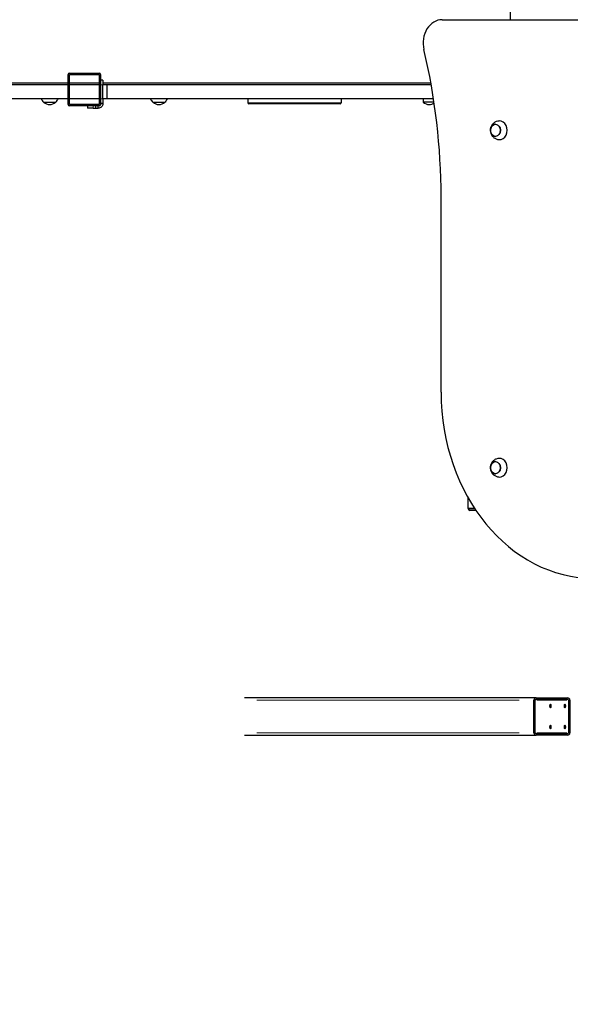
# Model space of a CAD drawing. Units: millimetres. Extents: x 7709 to 27780, y -2160 to 23511.
# Drawn here: x 13350 to 14531, y 5455 to 7570 of the extents above; entities that cross this region are included whole.
import ezdxf

# ---------------------------------------------------------------- set-up
doc = ezdxf.new("R2010")
doc.units = ezdxf.units.MM
doc.header["$LTSCALE"] = 100
for name, color, linetype, lineweight in [('Widoczne (ISO)', 7, 'Continuous', 25), ('Widoczne wąskie (ISO)', 7, 'Continuous', 15), ('Wymiar (ISO)', 116, 'Continuous', 18)]:
    doc.layers.add(name, color=color, linetype=linetype, lineweight=lineweight)
doc.styles.add('Tekst etykiety (ISO)', font='tahoma.ttf')
doc.dimstyles.new('Domyślne (ISO)', dxfattribs={"dimscale": 100, "dimtxt": 3.5, "dimasz": 2.5, "dimexe": 3.175, "dimexo": 0, "dimgap": 0.762, "dimtad": 1, "dimtoh": 1, "dimdec": 0, "dimrnd": 1e-08, "dimzin": 0, "dimtxsty": 'Tekst etykiety (ISO)', "dimcen": 0.09, "dimdle": 10, "dimclrd": 256, "dimclre": 256, "dimclrt": 256, "dimadec": 0, "dimazin": 0, "dimtfac": 0.714286, "dimtdec": 0, "dimtmove": 0, "dimatfit": 3, "dimfxl": 0, "dimtolj": 1, "dimtzin": 0, "dimlwd": -1, "dimlwe": -1, "dimarcsym": 0})

# ---------------------------------------------------------------- blocks, each defined once
blk = doc.blocks.new('*D8')
at = {"layer": 'Defpoints', "color": 0}
for p in [(9365.2, 17222.4), (9365.2, 7508.1), (24389, 5938.6)]:
    blk.add_point(p, dxfattribs=at)
at = {"layer": 'Wymiar (ISO)'}
for p, q in [((9365.2, 7508.1), (9365.2, 17539.9)), ((24389, 5938.6), (24389, 17539.9)), ((24139, 17222.4), (9615.2, 17222.4))]:
    blk.add_line(p, q, dxfattribs=at)
for points in [[(9615.2, 17264.1), (9615.2, 17180.8), (9365.2, 17222.4)], [(24139, 17264.1), (24139, 17180.8), (24389, 17222.4)]]:
    blk.add_solid(points, dxfattribs=at)
at = {"layer": 'Wymiar (ISO)', "insert": (16556.7, 17663.2), "char_height": 350, "attachment_point": 2, "style": 'Tekst etykiety (ISO)'}
blk.add_mtext('\\A1;15024', dxfattribs=at)

msp = doc.modelspace()

# ---------------------------------------------------------------- linework, layer by layer
at = {"layer": 'Widoczne (ISO)'}
for p, q in [((14402.2, 8658.1), (14402.2, 7570.1)), ((14256.2, 7570.1), (15018.9, 7570.1)), ((13453.2, 7388.1), (13453.2, 7452.1)), ((13456.2, 7455.1), (13520.2, 7455.1)), ((13456.2, 7388.1), (13456.2, 7452.1)), ((13456.2, 7452.1), (13520.2, 7452.1)), ((13520.2, 7452.1), (13520.2, 7388.1)), ((13523.2, 7452.1), (13523.2, 7388.1)), ((12795.2, 7434.1), (13453.2, 7434.1)), ((13453.2, 7430.1), (12795.2, 7430.1)), ((13456.2, 7434.1), (13520.2, 7434.1)), ((13520.2, 7430.1), (13456.2, 7430.1)), ((13528.2, 7440.4), (13523.2, 7440.4)), ((13528.2, 7440.4), (13528.2, 7430.4)), ((13528.2, 7434.1), (14231.9, 7434.1)), ((13528.2, 7400.4), (13528.2, 7430.4)), ((14232.7, 7430.1), (13528.2, 7430.1)), ((13536.3, 7430.1), (13528.2, 7430.1)), ((13536.3, 7430.1), (13536.3, 7400.1)), ((13453.2, 7400.1), (12795.2, 7400.1)), ((13400.8, 7393.1), (13426.8, 7393.1)), ((13520.2, 7400.1), (13456.2, 7400.1)), ((13520.2, 7388.1), (13456.2, 7388.1)), ((13520.2, 7385.1), (13456.2, 7385.1)), ((13494.9, 7385.1), (13494.9, 7380.1)), ((13512.4, 7385.1), (13512.4, 7380.1)), ((13518.2, 7382.9), (13518.2, 7385.1)), ((13518.2, 7380.1), (13518.2, 7382.9)), ((13523.2, 7390.4), (13528.2, 7390.4)), ((13523.2, 7390.1), (13525.4, 7390.1)), ((13525.4, 7390.1), (13528.2, 7390.1)), ((13528.2, 7400.4), (13528.2, 7390.4)), ((14237.6, 7400.1), (13528.2, 7400.1)), ((13536.3, 7400.1), (13528.2, 7400.1)), ((13528.2, 7390.1), (13528.2, 7390.4)), ((13635.2, 7393.1), (13661.2, 7393.1)), ((13839.2, 7400.1), (13839.2, 7391.6)), ((14037.2, 7389.6), (13841.2, 7389.6)), ((14039.2, 7400.1), (14039.2, 7391.6)), ((14215.2, 7400.1), (14215.2, 7393.5)), ((13506.9, 7380.1), (13494.9, 7380.1)), ((13506.9, 7380.1), (13512.4, 7380.1)), ((13512.4, 7380.1), (13518.2, 7380.1)), ((14253.8, 6770.1), (14253.8, 7189.2)), ((14312.2, 6520.1), (14312.2, 6542.1)), ((14325.7, 6520.1), (14312.2, 6520.1)), ((14312.2, 6520.1), (14325.7, 6520.1)), ((14312.2, 6520.1), (14312.2, 6519.1)), ((14328.4, 6516.1), (14315.2, 6516.1)), ((14457.7, 6113.3), (13832.2, 6113.3)), ((14457.7, 6113.3), (14525.3, 6113.3)), ((14452.8, 6038.3), (14452.8, 6108.3)), ((14455.7, 6038.3), (14455.7, 6108.3)), ((14457.7, 6110.3), (14525.3, 6110.3)), ((14527.2, 6108.3), (14527.2, 6038.3)), ((14530.1, 6108.3), (14530.1, 6038.3)), ((13832.2, 6033.3), (14457.7, 6033.3)), ((14525.3, 6036.3), (14457.7, 6036.3)), ((14525.3, 6033.3), (14457.7, 6033.3))]:
    msp.add_line(p, q, dxfattribs=at)
for centre, radius, start, end in [((13456.2, 7452.1), 3, 90, 180), ((13520.2, 7452.1), 3, 0, 90), ((13415.8, 7409.2), 22, 204.4367, 227.0434), ((13401.8, 7393.5), 1, 206.4679, 228.6754), ((13415, 7408.5), 21, 228.6754, 266.7065), ((13412.6, 7408.5), 21, 273.2935, 311.3246), ((13425.8, 7393.5), 1, 311.3246, 333.5321), ((13411.8, 7409.2), 22, 312.9566, 335.5633), ((13456.2, 7388.1), 3, 180, 270), ((13520.2, 7388.1), 3, 270, 0), ((13650.2, 7409.2), 22, 204.4367, 227.0434), ((13636.2, 7393.5), 1, 206.4679, 228.6754), ((13649.5, 7408.5), 21, 228.6754, 266.7065), ((13647, 7408.5), 21, 273.2935, 311.3246), ((13660.2, 7393.5), 1, 311.3246, 333.5321), ((13646.3, 7409.2), 22, 312.9566, 335.5633), ((13841.2, 7391.6), 2, 180, 270), ((14037.2, 7391.6), 2, 270, 0), ((14216.2, 7393.5), 1, 180, 228.6754), ((14229.5, 7408.5), 21, 228.6754, 266.7065), ((14227, 7408.5), 21, 273.2935, 304.6529), ((14315.2, 6519.1), 3, 180, 270), ((14380.2, 6510.1), 1500, 185.6025, 238.9992)]:
    msp.add_arc(centre, radius, start, end, dxfattribs=at)
for centre, major_axis, ratio, start_param, end_param in [((14256.2, 7520.1), (0, 50), 0.819152, 0, 1.853532), ((13323.2, 7189.2), (0, 1136), 0.819152, 4.712389, 4.995124), ((14379.3, 7332.5), (0, -20), 0.819152, 6.244138, 9.463825), ((14581.5, 6770.1), (0, -400), 0.819152, 4.712389, 6.283185), ((14379.3, 6607.7), (0, -20), 0.819152, 6.244138, 9.463825), ((14457.7, 6108.3), (0, 5), 0.965926, 0, 1.570796), ((14525.3, 6108.3), (0, 5), 0.965926, 4.712389, 6.283185), ((14457.7, 6108.3), (0, 2), 0.965926, 0, 1.570796), ((14525.3, 6108.3), (0, 2), 0.965926, 4.712389, 6.283185), ((14528.5, 6098.3), (0, 10), 0.258819, 4.712389, 5.596503), ((14457.7, 6038.3), (0, -5), 0.965926, 4.712389, 6.283185), ((14457.7, 6038.3), (0, -2), 0.965926, 4.712389, 6.283185), ((14525.3, 6038.3), (0, -2), 0.965926, 0, 1.570796), ((14525.3, 6038.3), (0, -5), 0.965926, 0, 1.570796), ((14528.5, 6048.3), (0, 10), 0.258819, 3.828275, 4.712389)]:
    msp.add_ellipse(centre, major_axis=major_axis, ratio=ratio, start_param=start_param, end_param=end_param, dxfattribs=at)
for centre, major_axis, ratio in [((14370.4, 7332.5), (0, 13), 0.819152), ((14370.4, 6607.7), (0, -13), 0.819152), ((14488.4, 6095.8), (0, -4.19), 0.258819), ((14519.4, 6095.8), (0, -4.19), 0.258819), ((14488.4, 6050.8), (0, -4.19), 0.258819), ((14519.4, 6050.8), (0, -4.19), 0.258819)]:
    msp.add_ellipse(centre, major_axis=major_axis, ratio=ratio, dxfattribs=at)
for points, knots in [([(13528.2, 7390.1), (13528.2, 7389.7), (13528.2, 7389.2), (13528.1, 7388), (13527.8, 7386.9), (13526.7, 7384.5), (13525.8, 7383.4), (13523.8, 7381.7), (13522.8, 7381.1), (13520.6, 7380.3), (13519.5, 7380.1), (13518.2, 7380.1)], [0, 0, 0, 0, 0.432041, 0.432041, 1.434966, 1.434966, 2.419114, 2.419114, 3.129235, 3.129235, 3.823685, 3.823685, 3.823685, 3.823685]), ([(14378.7, 7352.4), (14376.4, 7352.3), (14374.3, 7351.9), (14370.3, 7350.3), (14368.4, 7349.3), (14365.2, 7346.7), (14363.8, 7345.2), (14361.5, 7341.8), (14360.7, 7340), (14359.5, 7336.2), (14359.2, 7334.2), (14359.3, 7330.1), (14359.7, 7328), (14361.1, 7323.9), (14362.1, 7321.9), (14365, 7318.4), (14366.7, 7316.8), (14370.7, 7314.3), (14372.9, 7313.4), (14376.3, 7312.7), (14377.5, 7312.5), (14378.7, 7312.5)], [3.18064, 3.18064, 3.18064, 3.18064, 3.443233, 3.443233, 3.716986, 3.716986, 4.017452, 4.017452, 4.355488, 4.355488, 4.72971, 4.72971, 5.118851, 5.118851, 5.488825, 5.488825, 5.816544, 5.816544, 6.104973, 6.104973, 6.244138, 6.244138, 6.244138, 6.244138]), ([(14370.5, 7345.5), (14369.4, 7345.4), (14368.3, 7345.2), (14366.2, 7344.4), (14365.2, 7343.8), (14363.3, 7342.1), (14362.5, 7341.2), (14361.2, 7338.9), (14360.7, 7337.6), (14360, 7335), (14359.8, 7333.6), (14359.9, 7330.8), (14360.1, 7329.4), (14360.8, 7326.8), (14361.4, 7325.5), (14362.9, 7323.3), (14363.7, 7322.4), (14365.7, 7320.8), (14366.7, 7320.3), (14368.7, 7319.6), (14369.6, 7319.5), (14370.5, 7319.5)], [3.897929, 3.897929, 3.897929, 3.897929, 4.195072, 4.195072, 4.507527, 4.507527, 4.826947, 4.826947, 5.151256, 5.151256, 5.477552, 5.477552, 5.804269, 5.804269, 6.130426, 6.130426, 6.45427, 6.45427, 6.772684, 6.772684, 7.016173, 7.016173, 7.016173, 7.016173]), ([(14378.7, 6627.7), (14376.4, 6627.5), (14374.3, 6627.1), (14370.3, 6625.6), (14368.4, 6624.5), (14365.2, 6621.9), (14363.8, 6620.4), (14361.5, 6617), (14360.7, 6615.2), (14359.5, 6611.4), (14359.2, 6609.4), (14359.3, 6605.3), (14359.7, 6603.2), (14361.1, 6599.2), (14362.1, 6597.2), (14365, 6593.6), (14366.7, 6592), (14370.7, 6589.6), (14372.9, 6588.7), (14376.3, 6587.9), (14377.5, 6587.7), (14378.7, 6587.7)], [0.039047, 0.039047, 0.039047, 0.039047, 0.301641, 0.301641, 0.575393, 0.575393, 0.875859, 0.875859, 1.213895, 1.213895, 1.588117, 1.588117, 1.977258, 1.977258, 2.347233, 2.347233, 2.674951, 2.674951, 2.96338, 2.96338, 3.102545, 3.102545, 3.102545, 3.102545]), ([(14370.5, 6620.7), (14369.4, 6620.7), (14368.3, 6620.4), (14366.2, 6619.6), (14365.2, 6619), (14363.3, 6617.4), (14362.5, 6616.4), (14361.2, 6614.1), (14360.7, 6612.9), (14360, 6610.2), (14359.8, 6608.8), (14359.9, 6606), (14360.1, 6604.6), (14360.8, 6602), (14361.4, 6600.7), (14362.9, 6598.5), (14363.7, 6597.6), (14365.7, 6596), (14366.7, 6595.5), (14368.7, 6594.8), (14369.6, 6594.7), (14370.5, 6594.7)], [0.756336, 0.756336, 0.756336, 0.756336, 1.053479, 1.053479, 1.365935, 1.365935, 1.685354, 1.685354, 2.009663, 2.009663, 2.33596, 2.33596, 2.662676, 2.662676, 2.988833, 2.988833, 3.312678, 3.312678, 3.631091, 3.631091, 3.874581, 3.874581, 3.874581, 3.874581])]:
    msp.add_open_spline(points, degree=3, knots=knots, dxfattribs=at)
at = {"layer": 'Widoczne wąskie (ISO)'}
for p, q in [((13523.5, 7430.4), (13528, 7430.4)), ((13426.3, 7392.8), (13401.3, 7392.8)), ((13506.9, 7380.3), (13506.9, 7384.8)), ((13528, 7400.4), (13523.5, 7400.4)), ((13660.7, 7392.8), (13635.7, 7392.8)), ((13840.4, 7391.6), (14037.9, 7391.6)), ((14215.3, 7393.5), (14237.6, 7393.5)), ((14237.8, 7392.8), (14215.7, 7392.8)), ((14312.3, 6519.1), (14325.2, 6519.1)), ((13858.3, 6108.3), (14421.5, 6108.3)), ((14523.6, 6108.3), (14459.3, 6108.3)), ((14530.2, 6098.3), (14531, 6098.3)), ((14421.5, 6038.3), (13858.3, 6038.3)), ((14459.3, 6038.3), (14523.6, 6038.3)), ((14531, 6048.3), (14530.2, 6048.3))]:
    msp.add_line(p, q, dxfattribs=at)
for centre, major_axis in [((14370.2, 7332.5), (0, 12.7)), ((14370.2, 6607.7), (0, -12.7))]:
    msp.add_ellipse(centre, major_axis=major_axis, ratio=0.819152, dxfattribs=at)

# ---------------------------------------------------------------- dimensions: what is measured, and where the dimension line sits
at = {"layer": 'Wymiar (ISO)'}
dim = msp.add_linear_dim(base=(9365.2, 17222.4), p1=(24389, 5938.6), p2=(9365.2, 7508.1), angle=180, dimstyle='Domyślne (ISO)', override={"dimtoh": 0, "dimdec": 0, "dimtp": 0, "dimtm": 0, "dimtdec": 0, "dimtofl": 0, "dimatfit": 1}, dxfattribs=at)
dim.commit()
dim.dimension.update_dxf_attribs({"geometry": '*D8', "text_midpoint": (16556.7, 17222.4), "dimtype": 160})

doc.saveas('drawing.dxf')
